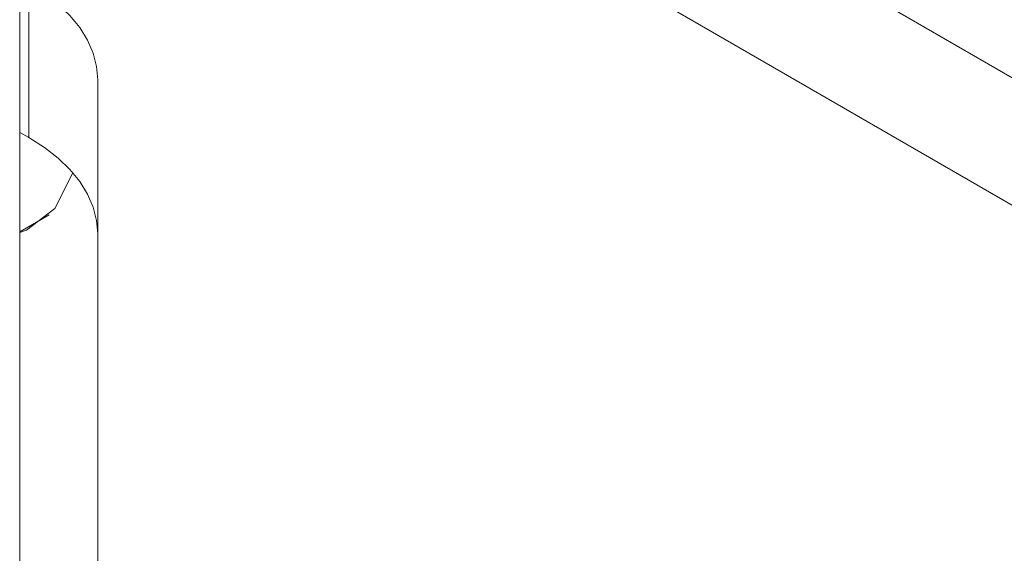
# Model space of a CAD drawing. Units: inches. Extents: x 0 to 16.5, y 0 to 11.7.
# Drawn here: x 14.1 to 14.2, y 8.6 to 8.6 of the extents above; entities that cross this region are included whole.
import ezdxf

# ---------------------------------------------------------------- set-up
doc = ezdxf.new("R2010")
doc.units = ezdxf.units.IN
doc.header["$MEASUREMENT"] = 0
doc.layers.add('Calque 1', color=7, linetype='Continuous')

msp = doc.modelspace()

# ---------------------------------------------------------------- linework, layer by layer
at = {"layer": 'Calque 1', "lineweight": 0}
for points in [[(14.124393, 8.535701), (14.124393, 9.065673)], [(14.309087, 8.556034), (14.124393, 8.662659)], [(14.309084, 8.55071), (14.12439, 8.657335)], [(14.124765, 8.636224), (14.124765, 8.642655)], [(14.124768, 8.642645), (14.12542, 8.642243), (14.12599, 8.641784), (14.12649, 8.641312), (14.126907, 8.640812), (14.127226, 8.640284), (14.127463, 8.639743), (14.127601, 8.639187), (14.127657, 8.638631)], [(14.127657, 8.638631), (14.127657, 8.614409)], [(14.124393, 8.636437), (14.124768, 8.636229)], [(14.127657, 8.632201), (14.127601, 8.632757), (14.127463, 8.633312), (14.127226, 8.633854), (14.126907, 8.634381), (14.12649, 8.634882), (14.12599, 8.635368), (14.12542, 8.635812), (14.124768, 8.636229)], [(14.124393, 8.632257), (14.12467, 8.632354), (14.125851, 8.633256), (14.126601, 8.634715), (14.126615, 8.634757)], [(14.124393, 8.632285), (14.125615, 8.632993)], [(14.124393, 8.632285), (14.125615, 8.632993)]]:
    msp.add_lwpolyline(points, dxfattribs=at)

doc.saveas('drawing.dxf')
